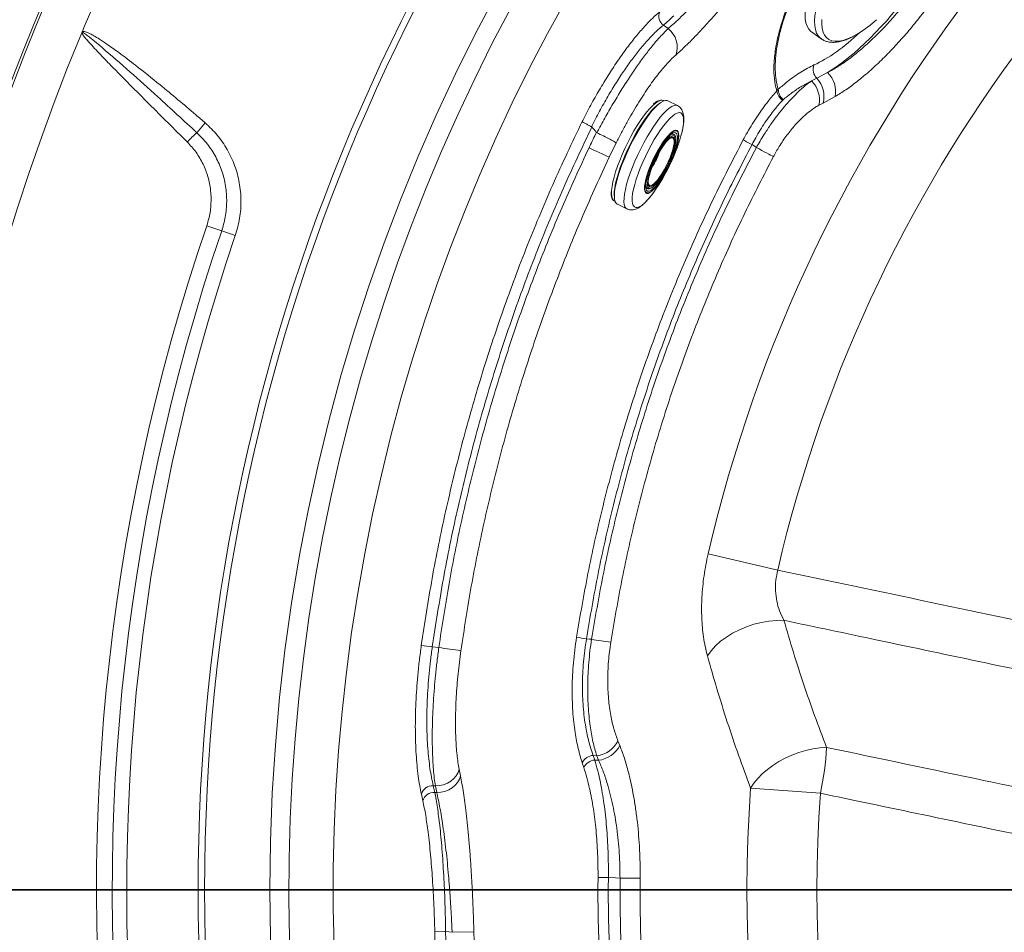
# Model space of a CAD drawing. Units: millimetres. Extents: x 0 to 420, y 0 to 297.
# Drawn here: x 72 to 101, y 97 to 124 of the extents above; entities that cross this region are included whole.
import ezdxf

# ---------------------------------------------------------------- set-up
doc = ezdxf.new("R2010")
doc.units = ezdxf.units.MM
doc.layers.add('GRUIXUDA', color=7, linetype='Continuous', lineweight=35)
doc.styles.add('SLDTEXTSTYLE0', font='TXT', dxfattribs={"width": 0.605})
doc.dimstyles.new('SLDDIMSTYLE0', dxfattribs={"dimtxt": 2.825151, "dimasz": 2.825151, "dimexe": 0, "dimexo": 0.0625, "dimgap": 0.706288, "dimtad": 1, "dimlfac": 15, "dimrnd": 1e-09, "dimzin": 12, "dimdsep": 46, "dimtxsty": 'SLDTEXTSTYLE0', "dimsah": 1, "dimcen": 0.09, "dimadec": 0, "dimazin": 3, "dimtol": 1, "dimtp": 20, "dimtm": 20, "dimtfac": 1, "dimtofl": 0, "dimtmove": 0, "dimatfit": 3, "dimfxl": 0, "dimfrac": 2, "dimtolj": 1, "dimarcsym": 0})

# ---------------------------------------------------------------- blocks, each defined once
blk = doc.blocks.new('_D')
at = {"layer": 'GRUIXUDA', "color": 7}
for p, q in [((135.478, 166.698), (58.194, 166.698)), ((58.194, 166.698), (58.194, 30.189)), ((135.478, 30.189), (58.194, 30.189))]:
    blk.add_line(p, q, dxfattribs=at)
for points in [[(58.194, 166.698), (57.759, 163.873), (58.629, 163.873)], [(58.194, 30.189), (58.629, 33.014), (57.759, 33.014)]]:
    blk.add_solid(points, dxfattribs=at)
at = {"layer": 'GRUIXUDA', "color": 7, "char_height": 2.9104, "attachment_point": 1, "rotation": 90, "style": 'SLDTEXTSTYLE0'}
for s, insert in [('±20', (54.442, 103.245)), ('2050', (54.442, 93.53)), ('%%c', (54.442, 89.408))]:
    blk.add_mtext(s, dxfattribs=dict(at, insert=insert))
blk = doc.blocks.new('SW_CENTERMARKSYMBOL_0')
at = {"layer": 'GRUIXUDA', "color": 0}
blk.add_line((-0.333, 0), (-68.421, 0), dxfattribs=at)

msp = doc.modelspace()

# ---------------------------------------------------------------- linework, layer by layer
at = {"color": 7, "linetype": 'Continuous', "lineweight": 18}
for p, q in [((73.71853, 123.98977), (73.70768, 124.01347)), ((91.05995, 124.23921), (91.20029, 124.13724)), ((95.48057, 124.04287), (95.76224, 123.83822)), ((95.63533, 122.65674), (95.96022, 122.82743)), ((95.48201, 122.57965), (95.63533, 122.65674)), ((94.48548, 122.32789), (94.44427, 122.28201)), ((91.07911, 121.98245), (91.05932, 121.9921)), ((91.47881, 121.84313), (91.19161, 121.98321)), ((94.6119, 121.99882), (94.63165, 122.01762)), ((95.82347, 121.91803), (95.69892, 121.854)), ((96.18536, 122.11003), (95.82347, 121.91803)), ((77.14411, 121.03399), (77.39474, 121.32397)), ((88.91846, 121.21047), (88.92682, 121.20395)), ((89.65063, 120.72972), (89.44439, 120.30051)), ((91.37387, 120.98569), (91.34483, 120.99986)), ((91.37109, 120.98695), (91.37387, 120.98569)), ((90.55576, 119.38203), (90.5848, 119.36786)), ((89.59808, 118.99612), (89.61787, 118.98647)), ((89.68654, 118.89735), (89.97373, 118.75727)), ((77.88338, 118.10256), (77.43749, 118.25475)), ((77.88338, 118.10256), (78.28977, 117.96384)), ((92.39512, 108.46981), (94.47081, 107.98677)), ((89.7055, 102.88518), (89.75945, 102.74971)), ((88.68601, 102.09503), (88.63903, 102.23529)), ((89.07193, 102.44773), (88.9637, 102.45825)), ((88.9637, 102.45825), (89.01046, 102.31838)), ((89.01046, 102.31838), (89.12622, 102.31152)), ((89.12622, 102.31152), (89.07193, 102.44773)), ((84.96739, 102.04508), (85.00669, 101.84671)), ((84.25835, 101.54729), (84.19485, 101.55338)), ((84.19485, 101.55338), (84.23938, 101.35381)), ((84.23938, 101.35381), (84.298, 101.34753)), ((84.298, 101.34753), (84.25835, 101.54729)), ((93.66294, 101.47933), (95.74373, 101.32828)), ((83.88518, 101.09902), (83.84058, 101.29926)), ((89.10956, 98.81903), (89.41779, 98.81653)), ((89.7663, 98.79576), (90.36744, 98.79114)), ((84.24016, 97.19197), (84.56505, 97.1999)), ((84.75786, 97.17937), (84.56505, 97.1999)), ((85.40576, 97.19552), (84.75786, 97.17937))]:
    msp.add_line(p, q, dxfattribs=at)
at = {"color": 7, "linetype": 'Continuous', "lineweight": 18, "flags": 128}
for points in [[(95.48057, 124.04287), (95.46289, 124.05655), (95.39837, 124.12481), (95.34824, 124.21127), (95.31294, 124.31522), (95.29273, 124.43579), (95.28781, 124.57199), (95.2982, 124.72269), (95.32382, 124.88664), (95.36446, 125.06248), (95.41977, 125.24875), (95.48932, 125.44391), (95.5725, 125.64634), (95.66865, 125.85437), (95.77695, 126.06628), (95.89652, 126.28029), (96.02636, 126.49465), (96.16539, 126.70758), (96.31247, 126.9173), (96.46638, 127.12209), (96.62583, 127.32025), (96.78952, 127.51013), (96.95607, 127.69017), (97.12412, 127.85886)], [(91.19161, 121.98321), (91.17478, 121.98968), (91.12114, 121.9928), (91.05793, 121.97413), (90.98603, 121.93392), (90.90645, 121.87275), (90.82031, 121.79147), (90.72882, 121.69122), (90.63326, 121.57341), (90.53497, 121.4397), (90.43534, 121.29195), (90.33576, 121.13225), (90.23763, 120.96284), (90.14233, 120.78609), (90.0512, 120.60449), (89.96551, 120.42058), (89.88646, 120.23694), (89.81518, 120.05616), (89.75265, 119.88078), (89.69976, 119.71325), (89.65725, 119.55592), (89.62571, 119.41101), (89.60559, 119.28055), (89.59717, 119.16636), (89.60057, 119.07006), (89.61574, 118.993), (89.64247, 118.93625), (89.68038, 118.90062), (89.68654, 118.89735)], [(90.53472, 119.45727), (90.53846, 119.5044), (90.55422, 119.6027), (90.58116, 119.71478), (90.61863, 119.83789), (90.66569, 119.969), (90.72118, 120.10487), (90.78376, 120.24217), (90.85186, 120.37751), (90.92381, 120.50755), (90.99785, 120.6291), (91.07215, 120.73917), (91.14487, 120.83503)], [(91.34824, 120.94569), (91.3098, 120.93173), (91.25634, 120.8958), (91.19611, 120.83987), (91.13076, 120.76547), (91.06207, 120.67463), (90.99191, 120.56981), (90.92221, 120.45389), (90.85486, 120.33003), (90.79169, 120.20159), (90.73444, 120.0721), (90.68465, 119.94507), (90.6437, 119.82398), (90.6127, 119.71212), (90.59249, 119.61255), (90.58362, 119.52799), (90.58634, 119.46073), (90.59249, 119.43268)], [(90.61591, 119.47063), (90.60813, 119.50986), (90.60777, 119.57871), (90.61894, 119.66435), (90.64131, 119.76434), (90.67424, 119.87577), (90.71679, 119.99547), (90.76772, 120.11997), (90.82558, 120.24569), (90.88869, 120.36903), (90.95525, 120.48643), (91.02334, 120.59451), (91.091, 120.69017), (91.15628, 120.77065), (91.2173, 120.83363), (91.27232, 120.87732), (91.3079, 120.89633)], [(91.51747, 120.94519), (91.51734, 120.93679), (91.5095, 120.84552), (91.48988, 120.73827), (91.45894, 120.61753), (91.41739, 120.48616), (91.36622, 120.34721), (91.30663, 120.20396), (91.24, 120.05976), (91.16791, 119.91799), (91.09203, 119.78198), (91.01416, 119.6549), (90.93612, 119.53974), (90.85973, 119.4392)], [(90.88601, 119.55974), (90.9547, 119.65059), (91.02486, 119.7554), (91.09456, 119.87132), (91.16191, 119.99519), (91.22508, 120.12362), (91.28233, 120.25312), (91.33212, 120.38015), (91.37307, 120.50124), (91.40407, 120.6131), (91.42428, 120.71267), (91.43315, 120.79723), (91.43043, 120.86448), (91.42981, 120.86846)], [(91.40898, 120.81188), (91.41027, 120.78317), (91.40484, 120.70564), (91.38801, 120.61249), (91.36026, 120.5064), (91.32239, 120.39042), (91.27548, 120.26788), (91.22089, 120.14231), (91.16018, 120.01733), (91.09511, 119.89653), (91.02754, 119.78338), (90.95942, 119.68115), (90.89272, 119.59276)], [(91.3214, 120.88497), (91.31808, 120.8851), (91.31114, 120.88482)], [(93.44181, 120.81823), (93.45905, 120.80905), (93.48196, 120.79685), (93.51005, 120.7819), (93.54271, 120.76451), (93.57922, 120.74508), (93.61877, 120.72402), (93.66051, 120.7018), (93.70353, 120.6789)], [(88.84116, 120.5868), (88.9479, 120.53613), (89.05159, 120.4869), (89.14894, 120.44069), (89.23684, 120.39897), (89.31251, 120.36306), (89.37353, 120.33411), (89.41796, 120.31304), (89.44439, 120.30051)], [(93.83444, 120.59067), (93.76434, 120.63791), (93.70353, 120.6789)], [(93.83444, 120.59067), (93.91556, 120.54752), (93.99452, 120.50552), (94.06978, 120.46549), (94.13989, 120.4282), (94.20347, 120.39438), (94.2593, 120.36468), (94.30628, 120.33969), (94.34351, 120.31988)], [(90.60662, 119.55457), (90.6068, 119.55145), (90.61652, 119.49831), (90.63771, 119.46558), (90.65749, 119.45571)], [(89.50486, 119.18159), (89.50036, 119.22082), (89.49838, 119.27066)], [(92.3725, 105.43006), (92.48285, 105.58032), (92.61536, 105.72472), (92.76826, 105.86131), (92.93948, 105.98824), (93.1267, 106.1038), (93.3274, 106.20642), (93.53887, 106.29473), (93.75826, 106.36754), (93.9826, 106.42385), (94.20886, 106.4629), (94.43398, 106.48418), (94.65494, 106.4874)], [(88.76461, 105.93482), (88.86008, 105.92582), (88.91604, 105.92055)], [(84.16703, 105.69277), (84.35812, 105.67396), (84.36052, 105.67373)], [(93.66294, 101.47933), (93.75976, 101.62485), (93.87624, 101.76712), (94.01097, 101.90442), (94.16234, 102.03513), (94.32854, 102.15766), (94.50758, 102.27055), (94.6973, 102.37246), (94.89545, 102.46215), (95.09964, 102.53855), (95.30742, 102.60076), (95.51632, 102.64801), (95.72382, 102.67976), (95.92744, 102.69561)], [(84.25835, 101.54729), (84.38152, 101.55577), (84.50241, 101.58291), (84.61682, 101.62777), (84.72075, 101.68878), (84.8106, 101.76382), (84.88323, 101.85027), (84.93611, 101.94513), (84.96739, 102.04508)], [(85.00669, 101.84671), (84.97548, 101.74685), (84.92267, 101.652), (84.8501, 101.56547), (84.7603, 101.49027), (84.6564, 101.42903), (84.54202, 101.38388), (84.42114, 101.35639), (84.298, 101.34753)], [(89.7663, 98.79576), (89.63125, 98.80381), (89.41779, 98.81653)]]:
    msp.add_lwpolyline(points, dxfattribs=at)
at = {"color": 8, "linetype": 'Continuous', "lineweight": 18, "flags": 128}
for points in [[(95.76321, 123.83752), (95.74457, 123.8519), (95.68005, 123.92016), (95.62992, 124.00662), (95.59461, 124.11057), (95.57441, 124.23114), (95.56949, 124.36734), (95.57988, 124.51804), (95.6055, 124.68199), (95.64613, 124.85783), (95.70145, 125.0441), (95.77099, 125.23926), (95.85418, 125.44169), (95.95032, 125.64972), (96.05863, 125.86162), (96.1782, 126.07564), (96.30804, 126.29), (96.44707, 126.50293), (96.59415, 126.71265), (96.74806, 126.91744), (96.90751, 127.1156), (97.0712, 127.30548), (97.23775, 127.48552), (97.4058, 127.65421)], [(96.86355, 123.9864), (96.84003, 123.97234), (96.69138, 123.89169), (96.55032, 123.82971), (96.4181, 123.78696), (96.29586, 123.7638), (96.18469, 123.76045), (96.08557, 123.77693), (95.99936, 123.8131), (95.92682, 123.86864), (95.86859, 123.94305), (95.82519, 124.0357), (95.79699, 124.14576), (95.78424, 124.27226), (95.78705, 124.4141)], [(91.05932, 121.9921), (91.01815, 122.00255), (90.96132, 121.99498), (90.89562, 121.96635), (90.82196, 121.91706), (90.74137, 121.84778), (90.65499, 121.75951), (90.56403, 121.65347)], [(90.56403, 121.65347), (90.46976, 121.53116), (90.37352, 121.39428), (90.27664, 121.24478), (90.1805, 121.08473), (90.08644, 120.91639), (89.99577, 120.74213), (89.90979, 120.56438), (89.82968, 120.38565), (89.75657, 120.20844), (89.6915, 120.03524), (89.63538, 119.86848), (89.58898, 119.71051), (89.55297, 119.56353), (89.52785, 119.42962), (89.51397, 119.31065), (89.51153, 119.2083), (89.52056, 119.12399), (89.54094, 119.05892), (89.57237, 119.01399), (89.59808, 118.99612)], [(89.59761, 119.11036), (89.59286, 119.16863), (89.5953, 119.27098), (89.60918, 119.38995), (89.6343, 119.52387), (89.67031, 119.67084), (89.71671, 119.82882), (89.77283, 119.99557), (89.8379, 120.16877), (89.91101, 120.34598), (89.99112, 120.52472), (90.0771, 120.70246), (90.16777, 120.87673), (90.26183, 121.04506), (90.35797, 121.20511), (90.45485, 121.35462), (90.55109, 121.49149), (90.64536, 121.6138)], [(91.61566, 121.05582), (91.63687, 121.15663), (91.6556, 121.27972), (91.6628, 121.38671), (91.65838, 121.47598), (91.64239, 121.54617), (91.61508, 121.59622), (91.57687, 121.62538), (91.52832, 121.63319), (91.47019, 121.61955), (91.40334, 121.58466), (91.3288, 121.52904), (91.24769, 121.45354), (91.16125, 121.35931), (91.07077, 121.24777), (90.97764, 121.12061), (90.88327, 120.97977), (90.78908, 120.82737), (90.69651, 120.66573), (90.60695, 120.4973), (90.52178, 120.32463), (90.44226, 120.15033), (90.36962, 119.97706), (90.30495, 119.80743), (90.24924, 119.64402), (90.20332, 119.4893), (90.1679, 119.34563), (90.14351, 119.21517), (90.13052, 119.09991), (90.12913, 119.0016), (90.13935, 118.92172), (90.16104, 118.86148), (90.19387, 118.8218), (90.23733, 118.80328), (90.29077, 118.8062), (90.35338, 118.83051), (90.42421, 118.87585), (90.50218, 118.94154), (90.58612, 119.02656), (90.67475, 119.12964), (90.67475, 119.12964)], [(90.96866, 121.49434), (91.06235, 121.60356), (91.15132, 121.69448), (91.23433, 121.76583), (91.3102, 121.81661), (91.37788, 121.8461), (91.43641, 121.85389), (91.47989, 121.8426)], [(89.97385, 118.75722), (89.94725, 118.77568), (89.91488, 118.82195), (89.89389, 118.88898), (89.88459, 118.97581), (89.88711, 119.08124), (89.9014, 119.20378), (89.92728, 119.34171), (89.96437, 119.49309), (90.01215, 119.65581), (90.06996, 119.82757), (90.13699, 120.00596), (90.21228, 120.18849), (90.29479, 120.37258), (90.38336, 120.55566), (90.47674, 120.73515), (90.57363, 120.90854), (90.67265, 121.07339), (90.77243, 121.22738), (90.87157, 121.36836), (90.96866, 121.49434)], [(90.85973, 119.4392), (90.78678, 119.35564), (90.71899, 119.291), (90.65795, 119.24682), (90.60508, 119.22412), (90.56162, 119.22344), (90.5286, 119.24479), (90.50679, 119.28767), (90.49669, 119.35108), (90.49855, 119.43353), (90.51232, 119.53309), (90.53767, 119.64742), (90.57402, 119.77384), (90.62052, 119.9094), (90.67607, 120.05091), (90.73936, 120.19506), (90.80893, 120.33846), (90.88313, 120.47777), (90.96023, 120.6097), (91.03841, 120.73118), (91.11586, 120.83934), (91.19075, 120.93167), (91.26132, 121.00598), (91.32593, 121.06055), (91.38305, 121.09409), (91.43135, 121.10581), (91.46971, 121.09545), (91.49721, 121.06324), (91.51321, 121.00994), (91.51747, 120.94519)], [(91.14487, 120.83503), (91.21424, 120.91434), (91.27854, 120.97514), (91.33618, 121.01594), (91.38576, 121.03572), (91.42604, 121.034), (91.45604, 121.01083), (91.47501, 120.96677), (91.4825, 120.9029), (91.47831, 120.82081), (91.46503, 120.73501)], [(91.50393, 120.83731), (91.50886, 120.88142), (91.51069, 120.96262), (91.50074, 121.02506), (91.47926, 121.06729), (91.44674, 121.08832), (91.40394, 121.08765), (91.35187, 121.06529), (91.29176, 121.02178), (91.22499, 120.95813), (91.15316, 120.87583)], [(90.65749, 119.45571), (90.66973, 119.45424), (90.71159, 119.46464), (90.76203, 119.49646), (90.81952, 119.54874), (90.88231, 119.61988), (90.94849, 119.70773), (91.01604, 119.80961), (91.08293, 119.92243), (91.14711, 120.04277), (91.20663, 120.16696), (91.25969, 120.29124), (91.30468, 120.41182), (91.34022, 120.52504), (91.36524, 120.62746), (91.37898, 120.71598), (91.38101, 120.78789), (91.37129, 120.84103), (91.3501, 120.87376), (91.3214, 120.88497)], [(91.3079, 120.89633), (91.31974, 120.90044), (91.35821, 120.90234), (91.38661, 120.88295), (91.40413, 120.84285), (91.40898, 120.81188)], [(91.42981, 120.86846), (91.41619, 120.91259), (91.39084, 120.94024), (91.35505, 120.94668), (91.34824, 120.94569)], [(90.59249, 119.43268), (90.60058, 119.41263), (90.62593, 119.38497), (90.66172, 119.37854), (90.70697, 119.39348), (90.76043, 119.42941), (90.82066, 119.48534), (90.88601, 119.55974)], [(90.89272, 119.59276), (90.82933, 119.52076), (90.7711, 119.46724), (90.7197, 119.43371), (90.6766, 119.42116), (90.64304, 119.42993), (90.62, 119.45978), (90.61591, 119.47063)], [(90.50871, 119.45254), (90.50552, 119.40096), (90.50959, 119.32893), (90.52535, 119.27644), (90.55243, 119.24472), (90.5902, 119.23451), (90.63777, 119.24606), (90.69403, 119.27909), (90.75766, 119.33282), (90.80585, 119.38217)], [(90.87756, 119.49721), (90.87189, 119.49018), (90.80253, 119.41087), (90.73823, 119.35007), (90.68058, 119.30928), (90.63101, 119.2895), (90.59073, 119.29122), (90.56073, 119.31439), (90.54176, 119.35845), (90.53427, 119.42231), (90.53472, 119.45727)], [(90.67475, 119.12964), (90.76672, 119.24922), (90.77587, 119.26177)]]:
    msp.add_lwpolyline(points, dxfattribs=at)
at = {"color": 7, "linetype": 'Continuous', "lineweight": 18}
for radius in [68.25449, 68.17837, 58.29906, 58.1044, 56.15773]:
    msp.add_circle((135.47817, 98.44377), radius, dxfattribs=at)
for centre, radius, start, end in [((135.47817, 98.44377), 55.5853, 294.335399, 245.679586), ((135.47817, 98.44377), 54.2639, 293.481256, 246.271689), ((135.47817, 98.44377), 44.23428, 68.100381, 166.899619), ((135.47817, 98.44377), 42.10312, 68.100381, 166.899619), ((135.47817, 98.44377), 66.8536, 142.4869535, 157.4082695), ((91.27142, 124.51247), 0.34554, 158.412048, 232.264308), ((94.85046, 127.22589), 3.81403, 301.857644, 312.248987), ((135.47817, 98.44377), 66.8536, 157.5130465, 217.4869535), ((77.91017, 116.42269), 8.65046, 118.647184, 118.983414), ((90.7846, 123.59037), 0.68693, 339.132333, 52.760684), ((95.91608, 122.92267), 0.3867, 160.246256, 223.447863), ((95.38463, 122.25277), 0.81336, 349.892843, 44.953501), ((94.91593, 122.0152), 0.79941, 348.366663, 44.917548), ((95.06346, 122.11778), 0.78582, 345.274326, 43.302988), ((94.86696, 122.34101), 0.42679, 187.94607, 233.2993), ((94.93481, 122.35001), 0.44987, 182.817346, 227.633798), ((80.82722, 116.86687), 5.56149, 131.471768, 135.588091), ((86.28009, 122.45979), 5.51719, 324.574294, 345.257687), ((93.71277, 118.85933), 3.25852, 141.768462, 169.510937), ((88.32011, 121.4697), 3.24602, 319.976423, 348.765896), ((88.29297, 121.48217), 3.25886, 322.475752, 346.745998), ((89.35805, 120.96753), 1.66522, 325.16575, 342.83425), ((89.50694, 120.89491), 1.47932, 328.583087, 339.416913), ((135.47817, 98.44377), 61.32858, 161.1537281, 213.8462719), ((135.47817, 98.44377), 60.85744, 161.1537281, 213.8462719), ((135.47817, 98.44377), 60.42803, 161.1537281, 213.8462719), ((84.25001, 77.7026), 28.59091, 80.914772, 81.513684), ((99.12064, 169.9004), 64.78853, 260.937818, 261.4519322), ((92.65526, 166.08076), 60.98163, 261.6872569, 261.9988368), ((67.17521, -16.55151), 123.42748, 81.6874976, 81.9964706), ((88.9774, 103.26217), 0.81991, 276.620503, 332.626256), ((89.02974, 103.12759), 0.82175, 276.742547, 332.622571), ((87.31922, 103.15615), 8.62052, 347.758263, 356.937597), ((88.9946, 102.06539), 0.39407, 94.497121, 154.460663), ((89.04243, 101.92461), 0.39507, 94.641874, 154.445627), ((84.17803, 101.20281), 0.35097, 87.254147, 164.049778), ((84.22323, 101.00266), 0.35152, 87.36777, 164.090502), ((135.47817, 98.44377), 41.92527, 175.847916, 240.368036), ((135.47817, 98.44377), 39.839, 175.847916, 240.898672), ((135.47817, 98.44377), 46.37013, 179.536322, 191.764156), ((135.47817, 98.44377), 46.06189, 179.536322, 191.764156), ((135.47817, 98.44377), 45.71322, 179.558815, 240.16125), ((135.47817, 98.44377), 45.11207, 179.558815, 240.359291), ((135.47817, 98.44377), 50.08797, 181.428028, 241.557575)]:
    msp.add_arc(centre, radius, start, end, dxfattribs=at)
at = {"color": 8, "linetype": 'Continuous', "lineweight": 18}
for centre, radius, start, end in [((91.71309, 120.81708), 1.33223, 123.953898, 143.270419), ((91.34632, 120.87354), 0.11609, 77.683999, 125.817057), ((90.65158, 119.45835), 0.11268, 176.59053, 232.938778), ((135.47817, 98.44377), 51.2533, 181.399524, 189.301544), ((135.47817, 98.44377), 50.92831, 181.399524, 190.072775)]:
    msp.add_arc(centre, radius, start, end, dxfattribs=at)
at = {"color": 7, "linetype": 'Continuous', "lineweight": 18}
msp.add_ellipse((97.1299, 126.30591), major_axis=(2.73203, 3.76031), ratio=0.35933519, start_param=3.85921816, end_param=5.56584267, dxfattribs=at)
at = {"color": 8, "linetype": 'Continuous', "lineweight": 18}
msp.add_ellipse((96.8794, 126.4879), major_axis=(2.53688, 3.49172), ratio=0.38697636, start_param=3.74298738, end_param=4.24236208, dxfattribs=at)
at = {"color": 7, "linetype": 'Continuous', "lineweight": 18}
for points, knots in [([(94.44427, 122.28201), (94.43463, 122.31639), (94.39581, 122.45487), (94.35608, 122.72911), (94.35404, 123.13119), (94.40331, 123.55547), (94.4959, 123.98949), (94.62158, 124.42153), (94.78841, 124.88044), (94.99923, 125.36289), (95.25156, 125.86123), (95.50171, 126.2952), (95.73057, 126.65514), (95.96376, 126.99888), (96.254, 127.39148), (96.60305, 127.81932), (96.96275, 128.2191), (97.32695, 128.58345), (97.68987, 128.91068), (98.04261, 129.19503), (98.38119, 129.43594), (98.70381, 129.63657), (99.03316, 129.81123), (99.36406, 129.95166), (99.69034, 130.05027), (99.94179, 130.09449), (100.08064, 130.10083), (100.12623, 130.10291)], [0, 0, 0, 0, 0.01747618, 0.0703914, 0.12344565, 0.17631334, 0.21935405, 0.26250592, 0.30550734, 0.34894649, 0.39255738, 0.43595201, 0.4609954, 0.4860382, 0.52615147, 0.56644802, 0.60657672, 0.6464497, 0.68647638, 0.72638325, 0.76455549, 0.80282344, 0.84101813, 0.88654304, 0.93218223, 0.97773237, 1, 1, 1, 1]), ([(100.09534, 130.04953), (100.04894, 130.0476), (99.91042, 130.04184), (99.66032, 129.99844), (99.33773, 129.90172), (99.01063, 129.76361), (98.68512, 129.59168), (98.36633, 129.39405), (98.03181, 129.15663), (97.68337, 128.87629), (97.3249, 128.55359), (96.96519, 128.19415), (96.60998, 127.79965), (96.26538, 127.37745), (95.97887, 126.98992), (95.74875, 126.65062), (95.5229, 126.29524), (95.27611, 125.86671), (95.02735, 125.3747), (94.81963, 124.89831), (94.65543, 124.44515), (94.5319, 124.01849), (94.44683, 123.61674), (94.40057, 123.24357), (94.39239, 122.90149), (94.41757, 122.59167), (94.46287, 122.4157), (94.48548, 122.32789)], [0, 0, 0, 0, 0.022947537, 0.068508334, 0.114157515, 0.159692716, 0.197851892, 0.236084011, 0.274220302, 0.314037558, 0.353974533, 0.393757013, 0.433756065, 0.473923658, 0.513906805, 0.538867191, 0.563828188, 0.607107587, 0.650604581, 0.69392974, 0.736878715, 0.779978515, 0.822967612, 0.867109321, 0.911442315, 0.955810333, 1, 1, 1, 1]), ([(95.96022, 122.82743), (96.05909, 122.88282), (96.2568, 122.99359), (96.57022, 123.20862), (96.89495, 123.4618), (97.2284, 123.75512), (97.56089, 124.07997), (97.88838, 124.43382), (98.20682, 124.8109), (98.51505, 125.21024), (98.80764, 125.62684), (99.08466, 126.06114), (99.33808, 126.50461), (99.56328, 126.95009), (99.74961, 127.37521), (99.89555, 127.77424), (100.00754, 128.14755), (100.05379, 128.37871), (100.07689, 128.49415)], [0, 0, 0, 0, 0.05900894, 0.118013217, 0.180117695, 0.242405421, 0.304492329, 0.366422177, 0.428555811, 0.490478126, 0.553976749, 0.617476664, 0.683610449, 0.749995856, 0.816148366, 0.877366613, 0.938762999, 1, 1, 1, 1]), ([(100.82881, 128.5018), (100.79739, 128.37521), (100.73447, 128.12172), (100.59421, 127.71065), (100.41704, 127.26963), (100.19626, 126.79791), (99.9337, 126.30168), (99.64202, 125.80604), (99.32639, 125.31885), (98.9956, 124.84975), (98.64965, 124.39836), (98.2944, 123.97031), (97.93125, 123.56692), (97.56469, 123.19452), (97.19904, 122.85605), (96.84492, 122.56149), (96.50492, 122.30885), (96.29188, 122.17631), (96.18536, 122.11003)], [0, 0, 0, 0, 0.06108854, 0.12233633, 0.18340874, 0.24961908, 0.31606, 0.38225411, 0.4459, 0.50954477, 0.57159343, 0.6338495, 0.69590471, 0.75798232, 0.82025708, 0.88234988, 0.94117294, 1, 1, 1, 1]), ([(91.20029, 124.13724), (91.29348, 124.21764), (91.45202, 124.35441), (91.70559, 124.60216), (91.94307, 124.8468), (92.19704, 125.12187), (92.46037, 125.41899), (92.72842, 125.73206), (93.00138, 126.06042), (93.2832, 126.40795), (93.47658, 126.65378), (93.57327, 126.7767)], [0, 0, 0, 0, 0.15159543, 0.25790544, 0.36421492, 0.47358212, 0.58294885, 0.68581381, 0.78867851, 0.89433934, 1, 1, 1, 1]), ([(93.99899, 126.2629), (93.89619, 126.13125), (93.69057, 125.86793), (93.38585, 125.48806), (93.08572, 125.12223), (92.79188, 124.77379), (92.50897, 124.44863), (92.23597, 124.14596), (91.97637, 123.87087), (91.69826, 123.59033), (91.52635, 123.43559), (91.42647, 123.34567)], [0, 0, 0, 0, 0.10280012, 0.20560054, 0.31120797, 0.41681586, 0.52315299, 0.62949072, 0.73889003, 0.84829011, 1, 1, 1, 1]), ([(88.63445, 121.36336), (88.64752, 121.38908), (88.74168, 121.57441), (88.92283, 121.91465), (89.18244, 122.3693), (89.44854, 122.80285), (89.7175, 123.20842), (89.98518, 123.58148), (90.24658, 123.91609), (90.49688, 124.20556), (90.73475, 124.45321), (90.87841, 124.57753), (90.95012, 124.6396)], [0, 0, 0, 0, 0.01744128, 0.12567326, 0.23423425, 0.34245191, 0.4520494, 0.56200578, 0.67160506, 0.78094856, 0.8906434, 1, 1, 1, 1]), ([(91.37417, 124.52463), (91.31942, 124.47242), (91.20969, 124.36778), (91.10993, 124.28213), (91.05995, 124.23921)], [0, 0, 0, 0, 0.49895251, 1, 1, 1, 1]), ([(73.70768, 124.01347), (73.71224, 124.02226), (73.72083, 124.03877), (73.7444, 124.05713), (73.74271, 124.09137), (73.75007, 124.11316), (73.75454, 124.12639)], [0, 0, 0, 0, 0.2374747, 0.4461068, 0.66358841, 1, 1, 1, 1]), ([(76.85449, 120.75887), (76.47384, 121.13725), (75.71252, 121.89404), (74.83433, 122.77541), (74.22338, 123.40665), (73.96167, 123.68858), (73.79222, 123.88267), (73.74313, 123.95402), (73.71853, 123.98977)], [0, 0, 0, 0, 0.35743895, 0.7148889, 0.82862174, 0.94239996, 0.97113708, 1, 1, 1, 1]), ([(73.74814, 124.05652), (73.74604, 124.05361), (73.7427, 124.04898), (73.74065, 124.04178), (73.74084, 124.03615), (73.74339, 124.03036), (73.75085, 124.02274), (73.75807, 124.01769), (73.76301, 124.01424)], [0, 0, 0, 0, 0.19859184, 0.31638748, 0.41176477, 0.50734163, 0.66307263, 1, 1, 1, 1]), ([(73.75454, 124.12639), (73.7508, 124.11555), (73.74401, 124.0959), (73.74414, 124.072), (73.74701, 124.05992), (73.748, 124.05695), (73.74814, 124.05652)], [0, 0, 0, 0, 0.47927011, 0.86861876, 0.98103696, 1, 1, 1, 1]), ([(73.74814, 124.05652), (73.75393, 124.05615), (73.77847, 124.05458), (73.82204, 124.04267), (73.88602, 124.01865), (73.97014, 123.97903), (74.08998, 123.9137), (74.26208, 123.80855), (74.51069, 123.64264), (74.87154, 123.3839), (75.39717, 122.98381), (76.16467, 122.36845), (76.85398, 121.78992), (77.29996, 121.40564), (77.39474, 121.32397)], [0, 0, 0, 0, 0.00380503, 0.01611054, 0.02935799, 0.0486543, 0.07699427, 0.11884069, 0.18084914, 0.2729485, 0.40995267, 0.61396438, 0.91796004, 1, 1, 1, 1]), ([(73.76301, 124.01424), (73.80064, 123.98716), (73.98889, 123.85171), (74.44805, 123.46019), (75.14899, 122.85357), (76.09248, 122.00173), (76.75477, 121.39228), (77.14411, 121.03399)], [0, 0, 0, 0, 0.03084649, 0.15428608, 0.40108858, 0.64790901, 1, 1, 1, 1]), ([(91.05995, 124.23921), (90.99223, 124.18261), (90.85659, 124.06925), (90.63315, 123.84162), (90.39895, 123.57457), (90.15541, 123.26489), (89.90705, 122.91889), (89.65482, 122.53646), (89.40279, 122.12016), (89.15491, 121.67617), (88.99588, 121.3674), (88.91877, 121.21109), (88.91846, 121.21047)], [0, 0, 0, 0, 0.1098035, 0.21994626, 0.32973205, 0.43955891, 0.54974787, 0.65957011, 0.77275532, 0.88634024, 0.99954436, 1, 1, 1, 1]), ([(89.07791, 121.03357), (89.09694, 121.06944), (89.19402, 121.25238), (89.37347, 121.57812), (89.61745, 121.99887), (89.86372, 122.40109), (90.10901, 122.77871), (90.35006, 123.12757), (90.58321, 123.44275), (90.80448, 123.71789), (91.0132, 123.9555), (91.13799, 124.07672), (91.20029, 124.13724)], [0, 0, 0, 0, 0.02622534, 0.13377241, 0.24164089, 0.34917753, 0.45758902, 0.56634268, 0.67475294, 0.78305234, 0.89169274, 1, 1, 1, 1]), ([(95.76521, 123.83932), (95.77688, 123.8301), (95.81646, 123.79883), (95.89649, 123.7641), (96.00135, 123.73541), (96.11489, 123.72559), (96.2371, 123.73326), (96.36897, 123.75965), (96.50981, 123.80485), (96.65828, 123.87028), (96.77239, 123.9288), (96.83777, 123.97032), (96.85046, 123.97838)], [0, 0, 0, 0, 0.0432506, 0.14674785, 0.25075421, 0.3582609, 0.47147629, 0.59102804, 0.71552006, 0.84240878, 0.96941398, 1, 1, 1, 1]), ([(91.42647, 123.34567), (91.38648, 123.30956), (91.3065, 123.23734), (91.17582, 123.1008), (91.03782, 122.94331), (90.89404, 122.76515), (90.74721, 122.56999), (90.59708, 122.35773), (90.44321, 122.12716), (90.28546, 121.87753), (90.1265, 121.61237), (89.96607, 121.33045), (89.80636, 121.03608), (89.70254, 120.83184), (89.65063, 120.72972)], [0, 0, 0, 0, 0.080675908, 0.16135051, 0.244339254, 0.327326966, 0.407895641, 0.488463956, 0.57141047, 0.654357314, 0.739396116, 0.824436094, 0.912217008, 1, 1, 1, 1]), ([(94.48548, 122.32789), (94.57777, 122.4065), (94.73978, 122.5445), (94.96594, 122.71161), (95.16687, 122.84582), (95.36372, 122.96225), (95.48933, 123.02299), (95.55213, 123.05337)], [0, 0, 0, 0, 0.24599372, 0.43187362, 0.61776335, 0.80887716, 1, 1, 1, 1]), ([(93.83444, 120.59067), (93.90721, 120.71664), (94.03962, 120.94584), (94.24828, 121.26085), (94.44875, 121.53849), (94.66341, 121.80823), (94.88958, 122.0622), (95.12301, 122.29276), (95.32121, 122.46331), (95.43799, 122.5478), (95.48201, 122.57965)], [0, 0, 0, 0, 0.14622041, 0.26604377, 0.38628997, 0.5061271, 0.64292471, 0.78031597, 0.91718188, 1, 1, 1, 1]), ([(95.48201, 122.57965), (95.38725, 122.53062), (95.19616, 122.43173), (94.90908, 122.23999), (94.71826, 122.08704), (94.63165, 122.01762)], [0, 0, 0, 0, 0.349487448, 0.704770772, 1, 1, 1, 1]), ([(93.44181, 120.81823), (93.48265, 120.89338), (93.56923, 121.05268), (93.71052, 121.28936), (93.86459, 121.52964), (94.02609, 121.76168), (94.21947, 122.01987), (94.36046, 122.18428), (94.44427, 122.28201)], [0, 0, 0, 0, 0.13804908, 0.29262041, 0.44719046, 0.60669121, 0.76619448, 1, 1, 1, 1]), ([(91.06162, 121.98854), (91.04967, 121.9944), (91.02188, 122.00805), (90.96976, 122.00628), (90.90897, 121.9886), (90.84275, 121.95396), (90.79367, 121.91568), (90.76977, 121.89704)], [0, 0, 0, 0, 0.15053355, 0.34991554, 0.55913957, 0.78526501, 1, 1, 1, 1]), ([(94.6119, 121.99882), (94.53486, 121.91143), (94.35629, 121.70886), (94.13421, 121.4036), (93.94765, 121.11364), (93.81802, 120.89431), (93.73981, 120.74716), (93.70353, 120.6789)], [0, 0, 0, 0, 0.23412988, 0.54272217, 0.70231316, 0.86190582, 1, 1, 1, 1]), ([(91.61845, 121.06764), (91.6224, 121.08366), (91.63842, 121.14859), (91.65609, 121.25284), (91.67049, 121.38058), (91.67142, 121.49566), (91.65883, 121.5946), (91.63329, 121.6775), (91.59563, 121.74582), (91.54592, 121.80328), (91.50278, 121.82896), (91.48177, 121.84146)], [0, 0, 0, 0, 0.04587563, 0.18597062, 0.32922976, 0.47766854, 0.61577471, 0.72787789, 0.82501836, 0.91478413, 1, 1, 1, 1]), ([(95.69892, 121.854), (95.66049, 121.83135), (95.55919, 121.77165), (95.38939, 121.64673), (95.19196, 121.47362), (94.97498, 121.2499), (94.74494, 120.96639), (94.52411, 120.64453), (94.39941, 120.42037), (94.34351, 120.31988)], [0, 0, 0, 0, 0.08409806, 0.22167988, 0.35979483, 0.49726017, 0.6760305, 0.85476319, 1, 1, 1, 1]), ([(77.39474, 121.32397), (77.5171, 121.20748), (77.76689, 120.96966), (78.06028, 120.53612), (78.28538, 120.05603), (78.42348, 119.54126), (78.47305, 119.01007), (78.43656, 118.4759), (78.3387, 118.13453), (78.28977, 117.96384)], [0, 0, 0, 0, 0.137212355, 0.280115787, 0.423029798, 0.567288468, 0.711555388, 0.855776138, 1, 1, 1, 1]), ([(83.83876, 105.73982), (83.94099, 106.4071), (84.14554, 107.74216), (84.55082, 109.72795), (85.02691, 111.69759), (85.58475, 113.66289), (86.22397, 115.62117), (86.94811, 117.56817), (87.74351, 119.4876), (88.33755, 120.73827), (88.63445, 121.36336)], [0, 0, 0, 0, 0.12340246, 0.2468979, 0.37039411, 0.49379761, 0.62029837, 0.74689938, 0.87349991, 1, 1, 1, 1]), ([(88.63445, 121.36336), (88.63462, 121.36323), (88.64057, 121.35863), (88.66499, 121.34338), (88.7313, 121.3067), (88.81859, 121.26074), (88.88517, 121.22723), (88.91846, 121.21047)], [0, 0, 0, 0, 0.00752471, 0.26533536, 0.51030114, 0.7551483, 1, 1, 1, 1]), ([(77.14411, 121.03399), (77.25204, 120.92457), (77.46791, 120.70572), (77.7171, 120.31505), (77.90041, 119.89135), (78.0119, 119.44081), (78.04455, 118.97697), (78.00677, 118.52389), (77.92325, 118.23871), (77.88338, 118.10256)], [0, 0, 0, 0, 0.144033668, 0.288072813, 0.432060887, 0.576054829, 0.721557666, 0.867064532, 1, 1, 1, 1]), ([(88.92682, 121.20395), (88.63928, 120.59855), (88.06399, 119.3873), (87.29138, 117.52939), (86.586, 115.64531), (85.95045, 113.71926), (85.38547, 111.75381), (84.89599, 109.75056), (84.48017, 107.73033), (84.27138, 106.37177), (84.16703, 105.69277)], [0, 0, 0, 0, 0.123407487, 0.246908079, 0.370409333, 0.493817721, 0.620314328, 0.746910319, 0.873505077, 1, 1, 1, 1]), ([(88.84116, 120.5868), (88.84773, 120.60062), (88.92066, 120.75413), (88.99472, 120.9071), (89.06212, 121.0463)], [0, 0, 0, 0, 0.09001185, 1, 1, 1, 1]), ([(88.92682, 121.20395), (88.95285, 121.17429), (88.99853, 121.12224), (89.04299, 121.06914), (89.06212, 121.0463)], [0, 0, 0, 0, 0.56972342, 1, 1, 1, 1]), ([(89.06212, 121.0463), (89.06593, 121.04232), (89.07069, 121.03736), (89.07671, 121.0342), (89.07791, 121.03357)], [0, 0, 0, 0, 0.80160173, 1, 1, 1, 1]), ([(89.07791, 121.03357), (89.14466, 121.00037), (89.27816, 120.93395), (89.45347, 120.84316), (89.5847, 120.77196), (89.63587, 120.74084), (89.64898, 120.73104), (89.65042, 120.72989), (89.65063, 120.72972)], [0, 0, 0, 0, 0.24092034, 0.48183767, 0.72283596, 0.9639769, 0.99470339, 1, 1, 1, 1]), ([(77.43749, 118.25475), (77.46287, 118.33753), (77.52814, 118.55049), (77.57488, 118.90829), (77.56425, 119.31779), (77.48308, 119.71989), (77.33628, 120.10205), (77.12953, 120.45691), (76.94617, 120.65822), (76.85449, 120.75887)], [0, 0, 0, 0, 0.09577104, 0.24638657, 0.39700079, 0.54773968, 0.69847762, 0.8492381, 1, 1, 1, 1]), ([(88.46926, 105.98047), (88.57773, 106.61698), (88.79476, 107.89055), (89.21792, 109.78247), (89.71264, 111.65654), (90.29198, 113.52497), (90.95578, 115.3846), (91.70564, 117.23144), (92.52673, 119.04822), (93.13687, 120.2284), (93.44181, 120.81823)], [0, 0, 0, 0, 0.1232045, 0.2465125, 0.36981476, 0.49301143, 0.619701, 0.74650242, 0.87330662, 1, 1, 1, 1]), ([(91.13856, 120.82137), (91.14969, 120.83481), (91.18161, 120.87331), (91.23062, 120.92475), (91.28145, 120.96847), (91.32075, 120.99326), (91.34435, 120.99972), (91.34481, 120.99938), (91.34501, 120.99924)], [0, 0, 0, 0, 0.10646792, 0.30511791, 0.50042257, 0.68962837, 0.87043457, 1, 1, 1, 1]), ([(91.29146, 120.87922), (91.30063, 120.88228), (91.31153, 120.88593), (91.31522, 120.88471), (91.3158, 120.88451)], [0, 0, 0, 0, 0.84115144, 1, 1, 1, 1]), ([(91.43213, 120.88797), (91.42917, 120.90363), (91.42316, 120.93548), (91.40159, 120.96983), (91.37874, 120.98138), (91.36883, 120.98639)], [0, 0, 0, 0, 0.35404604, 0.71997983, 1, 1, 1, 1]), ([(84.36052, 105.67373), (84.45752, 106.30998), (84.65159, 107.58293), (85.03304, 109.47707), (85.47973, 111.35656), (86.00176, 113.23177), (86.59866, 115.10034), (87.27327, 116.95862), (88.01337, 118.79219), (88.5653, 119.98874), (88.84116, 120.5868)], [0, 0, 0, 0, 0.12351536, 0.24711728, 0.37071902, 0.49423412, 0.62062916, 0.74711695, 0.87360484, 1, 1, 1, 1]), ([(93.70353, 120.6789), (93.40867, 120.10909), (92.81871, 118.96899), (92.022, 117.21513), (91.29214, 115.43286), (90.63104, 113.60499), (90.04251, 111.73327), (89.53214, 109.81946), (89.09709, 107.8867), (88.8754, 106.58525), (88.76461, 105.93482)], [0, 0, 0, 0, 0.12319971, 0.24650114, 0.36979961, 0.49299528, 0.61968433, 0.74648899, 0.87330096, 1, 1, 1, 1]), ([(88.91604, 105.92055), (89.02376, 106.54987), (89.2393, 107.80903), (89.65912, 109.67947), (90.14935, 111.53231), (90.72257, 113.37958), (91.37858, 115.21822), (92.1194, 117.04418), (92.93045, 118.84053), (93.5332, 120.00746), (93.83444, 120.59067)], [0, 0, 0, 0, 0.12321857, 0.24653998, 0.36985704, 0.49306968, 0.61974544, 0.7465324, 0.87332143, 1, 1, 1, 1]), ([(89.44439, 120.30051), (89.17815, 119.72362), (88.64548, 118.56943), (87.92934, 116.80153), (87.27485, 115.01024), (86.68464, 113.18157), (86.15935, 111.31781), (85.70337, 109.42037), (85.31463, 107.50766), (85.11777, 106.22191), (85.01938, 105.57928)], [0, 0, 0, 0, 0.12352048, 0.2471275, 0.37073489, 0.49425588, 0.62064614, 0.74712871, 0.87361062, 1, 1, 1, 1]), ([(94.34351, 120.31988), (94.05394, 119.75983), (93.47457, 118.63928), (92.69207, 116.9156), (91.97516, 115.16406), (91.32571, 113.36785), (90.74739, 111.52869), (90.24567, 109.6483), (89.8178, 107.74932), (89.59959, 106.47063), (89.49053, 105.83156)], [0, 0, 0, 0, 0.123207289, 0.246515931, 0.369821688, 0.49302504, 0.61970705, 0.7465041, 0.87330827, 1, 1, 1, 1]), ([(90.58411, 119.37089), (90.59031, 119.36725), (90.60883, 119.35638), (90.64685, 119.35909), (90.69297, 119.3754), (90.74598, 119.41022), (90.80493, 119.46348), (90.85188, 119.51513), (90.87771, 119.54663), (90.88286, 119.55291)], [0, 0, 0, 0, 0.077118, 0.23004906, 0.39136267, 0.57893811, 0.77484156, 0.95512352, 1, 1, 1, 1]), ([(90.55674, 119.38185), (90.55614, 119.38226), (90.55478, 119.38315), (90.54578, 119.40911), (90.54159, 119.44424), (90.54355, 119.47445), (90.54416, 119.48387)], [0, 0, 0, 0, 0.25266505, 0.56462831, 0.86431622, 1, 1, 1, 1]), ([(90.66559, 119.11744), (90.66837, 119.12069), (90.70185, 119.1598), (90.7376, 119.20662), (90.77059, 119.25399), (90.77198, 119.25599)], [0, 0, 0, 0, 0.07990928, 0.96122243, 1, 1, 1, 1]), ([(89.50132, 119.16162), (89.5014, 119.16056), (89.50391, 119.12987), (89.51876, 119.08654), (89.54752, 119.03425), (89.57831, 119.00327), (89.60104, 118.9966), (89.60751, 118.9947)], [0, 0, 0, 0, 0.01166464, 0.33782428, 0.62572164, 0.89345326, 1, 1, 1, 1]), ([(89.97517, 118.75971), (89.98666, 118.75347), (90.02092, 118.73487), (90.08538, 118.72564), (90.15957, 118.72901), (90.23296, 118.74875), (90.30919, 118.784), (90.39253, 118.83872), (90.48307, 118.91573), (90.57502, 119.00868), (90.63673, 119.08278), (90.66559, 119.11744)], [0, 0, 0, 0, 0.04580337, 0.13657978, 0.22723068, 0.3243458, 0.43534357, 0.56755965, 0.71826593, 0.86824741, 1, 1, 1, 1]), ([(92.3725, 105.43006), (92.34977, 105.51928), (92.30415, 105.69834), (92.25582, 105.9811), (92.22205, 106.26875), (92.20287, 106.5617), (92.19784, 106.86686), (92.20751, 107.18026), (92.2317, 107.49705), (92.27056, 107.81786), (92.32344, 108.14326), (92.37122, 108.36096), (92.39512, 108.46981)], [0, 0, 0, 0, 0.1053523, 0.21145172, 0.30849135, 0.40552904, 0.50513002, 0.60472922, 0.70217782, 0.79962546, 0.89981278, 1, 1, 1, 1]), ([(94.47081, 107.98677), (94.44949, 107.88503), (94.40598, 107.67745), (94.39988, 107.36255), (94.43772, 107.05562), (94.51964, 106.75635), (94.60843, 106.57986), (94.65494, 106.4874)], [0, 0, 0, 0, 0.1881102, 0.38381776, 0.57816123, 0.77899692, 1, 1, 1, 1]), ([(94.47081, 107.98677), (97.51984, 107.34379), (100.72899, 106.66705), (106.09201, 105.54074), (108.40597, 105.05724), (110.55974, 104.60721)], [0, 0, 0, 0, 0.5686295, 0.59849074, 1, 1, 1, 1]), ([(110.36709, 103.17405), (108.21303, 103.62684), (103.90517, 104.53236), (98.66834, 105.63879), (95.58509, 106.29072), (94.65494, 106.4874)], [0, 0, 0, 0, 0.411211459, 0.822374527, 1, 1, 1, 1]), ([(94.65494, 106.4874), (94.74707, 106.17115), (94.93136, 105.53853), (95.23904, 104.58996), (95.56757, 103.64202), (95.80747, 103.01112), (95.92744, 102.69561)], [0, 0, 0, 0, 0.25016392, 0.50043073, 0.7501626, 1, 1, 1, 1]), ([(88.63903, 102.23529), (88.59721, 102.37315), (88.51296, 102.65088), (88.43392, 103.06902), (88.38404, 103.44941), (88.35523, 103.78055), (88.33936, 104.12779), (88.33721, 104.48629), (88.34879, 104.85039), (88.37416, 105.22088), (88.41278, 105.59872), (88.45043, 105.85322), (88.46926, 105.98047)], [0, 0, 0, 0, 0.14243118, 0.28694868, 0.37483493, 0.46271759, 0.55293882, 0.64315697, 0.73108113, 0.81900391, 0.90950174, 1, 1, 1, 1]), ([(88.76461, 105.93482), (88.74724, 105.82029), (88.71249, 105.59123), (88.67649, 105.24417), (88.65315, 104.89692), (88.64409, 104.55523), (88.64882, 104.22492), (88.66673, 103.90486), (88.69794, 103.5942), (88.7511, 103.23761), (88.83386, 102.84634), (88.9202, 102.58826), (88.9637, 102.45825)], [0, 0, 0, 0, 0.08763914, 0.17527781, 0.26558011, 0.35588427, 0.44368593, 0.53149092, 0.62173383, 0.71198147, 0.85490704, 1, 1, 1, 1]), ([(89.07193, 102.44773), (89.03266, 102.58326), (88.95347, 102.85653), (88.88224, 103.26307), (88.83925, 103.62344), (88.81559, 103.92448), (88.80284, 104.23933), (88.80163, 104.56435), (88.81202, 104.89474), (88.83415, 105.23123), (88.86751, 105.57413), (88.89986, 105.80508), (88.91604, 105.92055)], [0, 0, 0, 0, 0.15066285, 0.30379227, 0.38948637, 0.47517741, 0.56301145, 0.65084285, 0.73694289, 0.82304166, 0.91152072, 1, 1, 1, 1]), ([(89.49053, 105.83156), (89.47658, 105.73664), (89.44866, 105.54679), (89.42061, 105.25914), (89.40335, 104.97133), (89.39822, 104.6881), (89.40472, 104.41421), (89.42229, 104.14874), (89.45099, 103.89086), (89.50046, 103.58243), (89.57929, 103.23444), (89.6632, 103.00226), (89.7055, 102.88518)], [0, 0, 0, 0, 0.08543527, 0.17087025, 0.25887109, 0.34687411, 0.43239877, 0.51792706, 0.60575837, 0.69359463, 0.84549665, 1, 1, 1, 1]), ([(83.84058, 101.29926), (83.82329, 101.38316), (83.78873, 101.55097), (83.74574, 101.83775), (83.71016, 102.14969), (83.68347, 102.48648), (83.66628, 102.84256), (83.65875, 103.21885), (83.6616, 103.61505), (83.6752, 104.02506), (83.6994, 104.44208), (83.73431, 104.86689), (83.77961, 105.30067), (83.81904, 105.59344), (83.83876, 105.73982)], [0, 0, 0, 0, 0.08143336, 0.1628658, 0.24641414, 0.3299613, 0.41250128, 0.49504017, 0.57989981, 0.66475852, 0.74737195, 0.82998501, 0.91499238, 1, 1, 1, 1]), ([(84.16703, 105.69277), (84.14881, 105.56029), (84.11238, 105.29535), (84.06988, 104.89496), (84.03694, 104.49506), (84.01498, 104.10235), (84.00383, 103.72341), (84.00291, 103.35687), (84.01226, 103.00215), (84.03149, 102.66646), (84.05963, 102.35449), (84.09617, 102.06511), (84.14061, 101.79438), (84.17677, 101.63371), (84.19485, 101.55338)], [0, 0, 0, 0, 0.08245599, 0.16491174, 0.24980133, 0.33469149, 0.41718231, 0.49967425, 0.584526, 0.66937936, 0.7509658, 0.83255365, 0.91627615, 1, 1, 1, 1]), ([(84.25835, 101.54729), (84.24721, 101.62373), (84.22492, 101.77661), (84.19942, 102.03753), (84.18023, 102.32112), (84.16825, 102.62984), (84.16386, 102.95936), (84.16732, 103.31112), (84.17909, 103.68184), (84.19916, 104.06575), (84.22717, 104.45644), (84.26313, 104.8546), (84.30679, 105.26144), (84.34261, 105.5363), (84.36052, 105.67373)], [0, 0, 0, 0, 0.08003175, 0.16006284, 0.24211304, 0.32416252, 0.40743113, 0.49069907, 0.57632479, 0.66195, 0.74526426, 0.82857837, 0.91428908, 1, 1, 1, 1]), ([(85.01938, 105.57928), (85.00387, 105.46507), (84.97284, 105.23664), (84.93483, 104.89176), (84.90361, 104.54752), (84.88038, 104.20962), (84.86522, 103.88372), (84.85776, 103.56862), (84.85815, 103.2639), (84.86628, 102.97819), (84.88144, 102.71512), (84.90313, 102.47322), (84.93115, 102.24682), (84.95531, 102.11233), (84.96739, 102.04508)], [0, 0, 0, 0, 0.083138179, 0.166276132, 0.251856521, 0.337437234, 0.420647005, 0.503857521, 0.589468117, 0.675079903, 0.755289416, 0.835499973, 0.917749415, 1, 1, 1, 1]), ([(93.66294, 101.47933), (93.54102, 101.80811), (93.29714, 102.46581), (92.96379, 103.4535), (92.65196, 104.44182), (92.46567, 105.1006), (92.3725, 105.43006)], [0, 0, 0, 0, 0.249804428, 0.499715685, 0.749805865, 1, 1, 1, 1]), ([(89.75945, 102.74971), (89.80567, 102.62677), (89.89858, 102.37966), (90.0096, 101.99287), (90.09989, 101.61537), (90.17206, 101.25211), (90.23414, 100.86877), (90.28492, 100.47091), (90.32381, 100.06486), (90.35095, 99.64966), (90.3671, 99.22405), (90.36733, 98.93544), (90.36744, 98.79114)], [0, 0, 0, 0, 0.12171378, 0.24464627, 0.33781569, 0.43098212, 0.52664458, 0.62230393, 0.71534939, 0.80839255, 0.90419713, 1, 1, 1, 1]), ([(95.92744, 102.69561), (97.50417, 102.3638), (100.01133, 101.8362), (104.75577, 100.84057), (107.9247, 100.18082), (110.16259, 99.71491)], [0, 0, 0, 0, 0.33239201, 0.5285364, 1, 1, 1, 1]), ([(89.01046, 102.31838), (89.04088, 102.21427), (89.102, 102.00509), (89.1765, 101.67398), (89.23832, 101.34453), (89.2887, 101.01937), (89.33167, 100.67639), (89.36642, 100.32026), (89.39255, 99.95665), (89.41013, 99.58475), (89.41969, 99.20381), (89.41842, 98.94562), (89.41779, 98.81653)], [0, 0, 0, 0, 0.115748171, 0.232565109, 0.327077217, 0.42158744, 0.518647706, 0.615705995, 0.710408941, 0.805110382, 0.902555774, 1, 1, 1, 1]), ([(89.7663, 98.79576), (89.76518, 98.92018), (89.76293, 99.169), (89.74428, 99.54326), (89.71416, 99.91565), (89.67179, 100.28023), (89.6184, 100.63095), (89.55417, 100.96908), (89.47874, 101.29519), (89.38425, 101.635), (89.26908, 101.98145), (89.174, 102.20113), (89.12622, 102.31152)], [0, 0, 0, 0, 0.09275158, 0.18550506, 0.28107795, 0.37665393, 0.46983692, 0.56302319, 0.65875387, 0.75448837, 0.87662724, 1, 1, 1, 1]), ([(89.10956, 98.81903), (89.10967, 98.93636), (89.10989, 99.17102), (89.09919, 99.52405), (89.08016, 99.87545), (89.05224, 100.21921), (89.01626, 100.54977), (88.9724, 100.86833), (88.92032, 101.17585), (88.85615, 101.48845), (88.77944, 101.80083), (88.71725, 101.99666), (88.68601, 102.09503)], [0, 0, 0, 0, 0.09459283, 0.18918684, 0.28655233, 0.38391971, 0.47843533, 0.57295291, 0.67004636, 0.7671421, 0.88303322, 1, 1, 1, 1]), ([(85.00669, 101.84671), (85.02199, 101.76766), (85.05257, 101.60956), (85.09595, 101.34282), (85.13738, 101.05493), (85.17852, 100.72897), (85.21858, 100.36532), (85.25727, 99.95908), (85.29247, 99.52905), (85.32367, 99.08217), (85.35055, 98.62604), (85.37329, 98.15979), (85.3923, 97.68183), (85.40127, 97.35762), (85.40576, 97.19552)], [0, 0, 0, 0, 0.07358127, 0.14716244, 0.22222235, 0.29728208, 0.3839033, 0.47052406, 0.55962849, 0.64873227, 0.73527882, 0.82182471, 0.91091276, 1, 1, 1, 1]), ([(84.23938, 101.35381), (84.2532, 101.28302), (84.28085, 101.14144), (84.31922, 100.90259), (84.35527, 100.64483), (84.39039, 100.3533), (84.42385, 100.02841), (84.45541, 99.66591), (84.48342, 99.28231), (84.50756, 98.88362), (84.5277, 98.47656), (84.54406, 98.06035), (84.55702, 97.63381), (84.56237, 97.34454), (84.56505, 97.1999)], [0, 0, 0, 0, 0.07366977, 0.14733944, 0.2224984, 0.29765722, 0.38417119, 0.47068483, 0.55967173, 0.64865817, 0.73523031, 0.82180193, 0.91090132, 1, 1, 1, 1]), ([(84.75786, 97.17937), (84.75149, 97.32045), (84.73874, 97.60261), (84.71401, 98.02675), (84.68516, 98.44872), (84.65211, 98.86147), (84.61552, 99.25829), (84.57526, 99.64066), (84.53099, 100.00903), (84.48556, 100.33988), (84.44022, 100.63171), (84.39533, 100.88869), (84.34811, 101.13021), (84.3147, 101.27509), (84.298, 101.34753)], [0, 0, 0, 0, 0.08657854, 0.17315795, 0.26225818, 0.3513592, 0.43801594, 0.5246732, 0.61379092, 0.70290899, 0.77644817, 0.84998742, 0.92499372, 1, 1, 1, 1]), ([(84.24016, 97.19197), (84.23657, 97.32411), (84.22938, 97.58841), (84.21371, 97.98579), (84.19437, 98.38123), (84.17118, 98.7679), (84.14453, 99.13953), (84.11427, 99.49752), (84.08, 99.84251), (84.04381, 100.15269), (84.00677, 100.42655), (83.96925, 100.66796), (83.92901, 100.89486), (83.89979, 101.03097), (83.88518, 101.09902)], [0, 0, 0, 0, 0.08663106, 0.1732628, 0.26240484, 0.35154741, 0.43808207, 0.52461703, 0.61360926, 0.70260166, 0.77620956, 0.8498175, 0.92490875, 1, 1, 1, 1]), ([(110.32847, 98.29401), (108.29026, 98.71435), (105.93651, 99.19977), (101.42951, 100.1377), (98.60594, 100.72823), (96.09807, 101.25399), (95.74373, 101.32828)], [0, 0, 0, 0, 0.41903228, 0.48390517, 0.92708092, 1, 1, 1, 1])]:
    msp.add_open_spline(points, degree=3, knots=knots, dxfattribs=at)

# ---------------------------------------------------------------- block references
at = {"layer": 'GRUIXUDA', "color": 7}
msp.add_blockref('SW_CENTERMARKSYMBOL_0', (135.47817, 98.44377), dxfattribs=at)

# ---------------------------------------------------------------- dimensions: what is measured, and where the dimension line sits
dim = msp.add_linear_dim(base=(58.19396, 30.18928), p1=(135.47817, 166.69826), p2=(135.47817, 30.18928), angle=90, text='%%c<>', dimstyle='SLDDIMSTYLE0', dxfattribs=at)
dim.commit()
dim.dimension.update_dxf_attribs({"geometry": '_D', "text_midpoint": (58.19396, 99.54029), "dimtype": 160})

doc.saveas('drawing.dxf')
